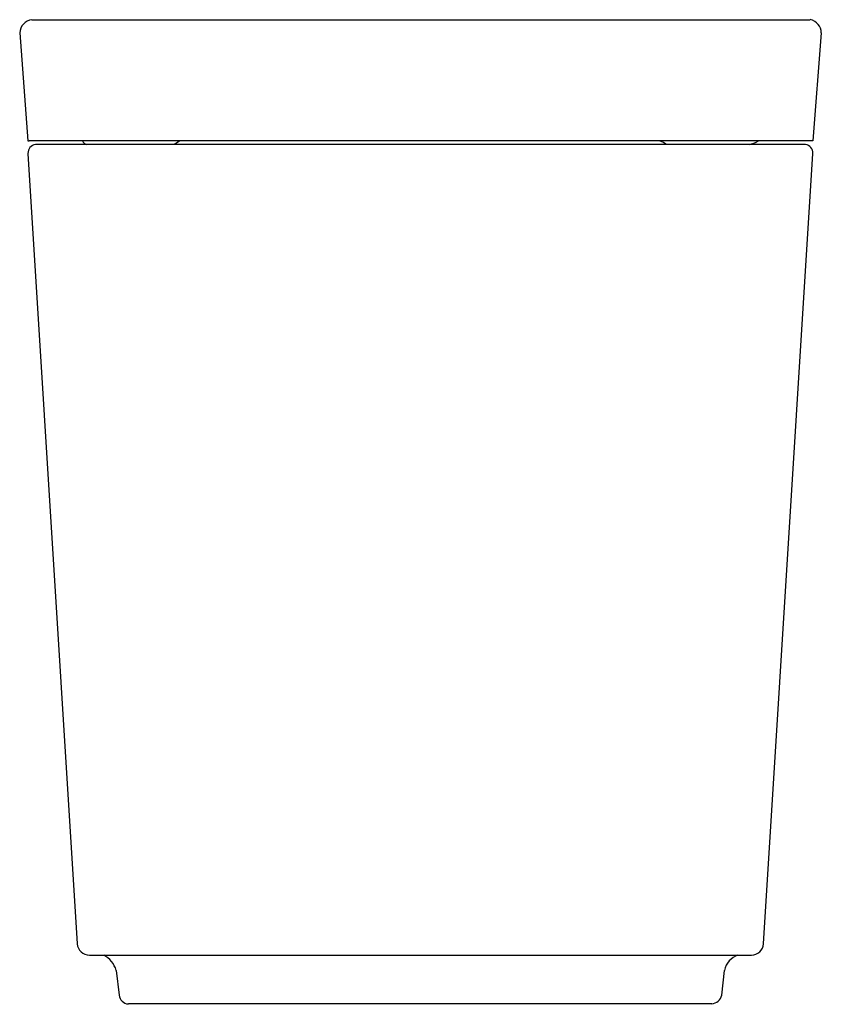
# Model space of a CAD drawing. Extents: x 257.2 to 314.4, y 8.3 to 56.3.
# Drawn here: x 257.2 to 271.6, y 8.3 to 26 of the extents above; entities that cross this region are included whole.
import ezdxf

# ---------------------------------------------------------------- set-up
doc = ezdxf.new("R2010")
doc.units = 0
doc.header["$LTSCALE"] = 0.64311
doc.layers.get('0').update_dxf_attribs({"color": 255, "linetype": 'CONTINUOUS'})
doc.layers.get('DEFPOINTS').update_dxf_attribs({"linetype": 'CONTINUOUS'})
doc.styles.get("Standard").update_dxf_attribs({"font": 'txt', "width": 0.8})

msp = doc.modelspace()

# ---------------------------------------------------------------- linework, layer by layer
for p, q in [((257.411, 26.014), (271.45, 26.014)), ((257.191, 25.777), (257.338, 23.83)), ((271.649, 25.774), (271.499, 23.827)), ((257.338, 23.83), (257.36, 23.829)), ((271.476, 23.826), (257.36, 23.829)), ((271.499, 23.827), (271.476, 23.826)), ((271.362, 23.764), (257.474, 23.764)), ((257.338, 23.602), (258.229, 9.348)), ((270.607, 9.348), (271.498, 23.602)), ((258.448, 9.142), (270.388, 9.142)), ((258.934, 8.867), (258.984, 8.422)), ((269.852, 8.422), (269.903, 8.867)), ((269.673, 8.262), (259.153, 8.262))]:
    msp.add_line(p, q)
for centre, radius, start, end in [((257.446, 25.761), 0.255, 97.8015, 176.3762), ((271.402, 25.772), 0.247, 0.5206, 78.8125), ((258.417, 23.861), 0.0991, 199.2072, 257.9865), ((260.316, 23.289), 0.583, 112.3361, 125.3784), ((268.475, 23.216), 0.666, 55.3066, 66.2771), ((270.288, 24.184), 0.423, 277.7827, 302.3437), ((257.502, 23.603), 0.163, 99.7452, 180.4233), ((271.335, 23.603), 0.163, 359.5484, 80.2831), ((258.448, 9.362), 0.22, 183.5736, 270.0015), ((270.388, 9.362), 0.22, 270, 356.4235), ((258.49, 8.733), 0.463, 16.836, 62.0114), ((270.256, 8.8), 0.359, 107.9722, 169.3029), ((259.16, 8.439), 0.177, 185.4577, 267.5387), ((269.653, 8.465), 0.204, 275.8004, 347.7927)]:
    msp.add_arc(centre, radius, start, end)

# ---------------------------------------------------------------- texts
at = {"layer": 'DEFPOINTS'}
for tag, p, s in [('MODELNUMBER', (264.415, 8.26), 'K-3901-NPR'), ('TRADENAME', (264.415, 8.258), 'NUMI'), ('PRODUCT', (264.415, 8.257), 'TOILET'), ('MATERIAL', (264.415, 8.255), 'VITREOUS CHINA')]:
    msp.add_attdef(tag, p, s, height=0.001, dxfattribs=at)

doc.saveas('drawing.dxf')
